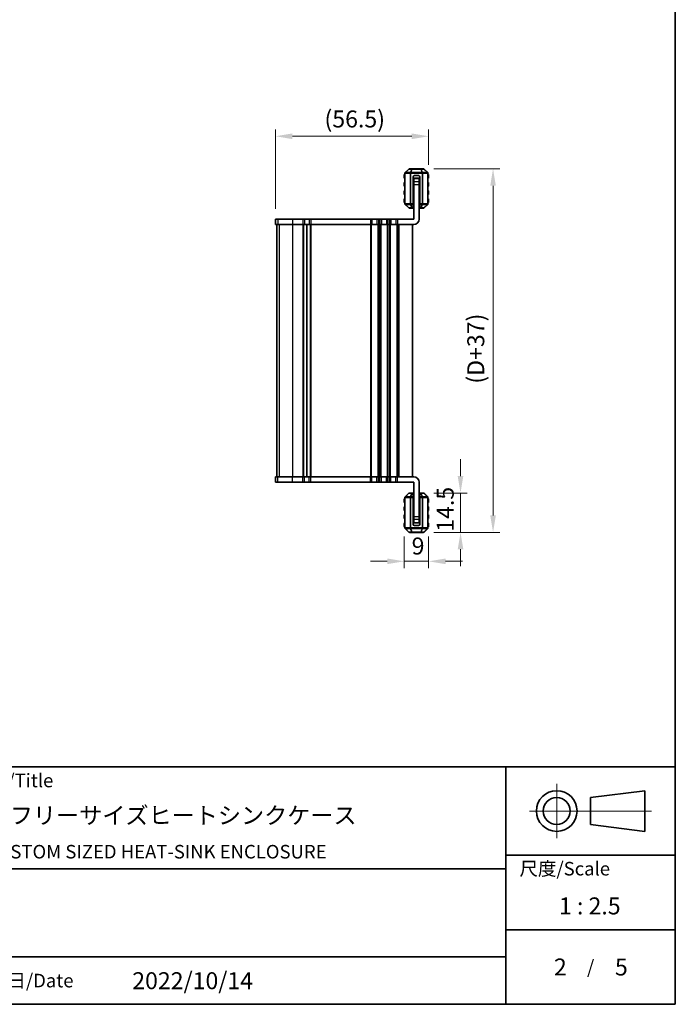
# Model space of a CAD drawing. Units: millimetres. Extents: x 29 to 3979, y 16 to 718.
# Drawn here: x 1557 to 1798, y 16 to 379 of the extents above; entities that cross this region are included whole.
import ezdxf
from ezdxf.enums import TextEntityAlignment as Align

# ---------------------------------------------------------------- set-up
doc = ezdxf.new("R2010")
doc.units = ezdxf.units.MM
doc.header["$LTSCALE"] = 2
doc.layers.get('Defpoints').update_dxf_attribs({"lineweight": 25})
for name, color, linetype, lineweight in [('Border (ISO)', 7, 'Continuous', 35), ('Dimension (ISO)', 7, 'Continuous', 18), ('Dimension (ISO) @ 1', 7, 'Continuous', 18), ('Hatch (ISO)', 1, 'Continuous', 18), ('Title (ISO)', 7, 'Continuous', 35), ('Visible (ISO)', 7, 'Continuous', 35), ('Visible Narrow (ISO)', 7, 'Continuous', 25)]:
    doc.layers.add(name, color=color, linetype=linetype, lineweight=lineweight)
doc.styles.add('Note Text (TK)', font='MS PGothic.ttf')
doc.styles.add('文字スタイル40', font='MS PGothic.ttf')
doc.styles.add('文字スタイル67', font='arial.ttf')
doc.dimstyles.new('Default - Method 1b (TK)', dxfattribs={"dimscale": 2, "dimtxt": 2.5, "dimasz": 2.5, "dimexe": 1, "dimexo": 1.5, "dimgap": 1, "dimtad": 1, "dimtoh": 1, "dimrnd": 1e-08, "dimdsep": 46, "dimtxsty": 'Note Text (TK)', "dimcen": 0.09, "dimdle": 5, "dimclrd": 100, "dimclre": 100, "dimclrt": 7, "dimadec": 1, "dimazin": 1, "dimtfac": 1, "dimtmove": 0, "dimatfit": 3, "dimfxl": 1, "dimtolj": 1, "dimlwd": -1, "dimlwe": -1, "dimarcsym": 0})

# ---------------------------------------------------------------- blocks, each defined once
blk = doc.blocks.new('図面枠 tk図枠')
at = {"layer": 'Border (ISO)'}
for p in [(405.5, 289), (14.5, 8)]:
    blk.add_line(p, (405.5, 8), dxfattribs=at)
blk = doc.blocks.new('表題欄 tk表題欄')
at = {"layer": 'Hatch (ISO)'}
h = blk.add_hatch(color=256, dxfattribs=at)
edge = h.paths.add_edge_path(flags=0)
edge.add_arc((95.58, 236.3), 0.596, 270, 360)
edge.add_line((96.17, 236.3), (96.17, 239.71))
edge.add_arc((95.58, 239.71), 0.596, 0, 90)
edge.add_line((95.58, 240.31), (79.14, 240.31))
edge.add_arc((79.14, 239.71), 0.596, 90, 180)
edge.add_line((78.54, 239.71), (78.54, 236.3))
edge.add_arc((79.14, 236.3), 0.596, 180, 270)
edge.add_line((79.14, 235.7), (95.58, 235.7))
edge = h.paths.add_edge_path()
edge.add_line((77.84, 239.96), (77.84, 236.05))
edge.add_arc((78.54, 236.05), 0.702, 180, 270)
edge.add_line((78.54, 235.35), (96.17, 235.35))
edge.add_arc((96.17, 236.05), 0.702, 270, 360)
edge.add_line((96.87, 236.05), (96.87, 239.96))
edge.add_arc((96.17, 239.96), 0.702, 0, 90)
edge.add_line((96.17, 240.66), (78.54, 240.66))
edge.add_arc((78.54, 239.96), 0.702, 90, 180)
for points in [[(79.07, 239.15), (79.07, 238.66), (79.92, 238.66), (79.92, 236.66), (80.51, 236.66), (80.51, 238.66), (81.36, 238.66), (81.36, 239.15)], [(85.68, 236.66), (84.94, 237.89), (84.42, 237.32), (84.42, 236.66), (83.9, 236.66), (83.9, 239.15), (84.42, 239.15), (84.42, 238.1), (85.39, 239.15), (86.11, 239.15), (85.32, 238.3), (86.3, 236.66)], [(92.09, 239.15), (92.09, 236.66), (92.61, 236.66), (92.61, 237.66), (93.77, 237.66), (93.77, 236.66), (94.29, 236.66), (94.29, 239.15), (93.77, 239.15), (93.77, 238.15), (92.61, 238.15), (92.61, 239.15)], [(94.84, 239.15), (94.84, 236.66), (95.36, 236.66), (95.36, 239.15)]]:
    blk.add_hatch(color=256, dxfattribs=at).paths.add_polyline_path(points)
h = blk.add_hatch(color=256, dxfattribs=at)
h.paths.add_polyline_path([(82.59, 237.71), (81.95, 237.71), (82.27, 238.58)], flags=0)
h.paths.add_polyline_path([(82.78, 237.2), (81.76, 237.2), (81.57, 236.66), (80.95, 236.66), (81.86, 239.15), (82.68, 239.15), (83.59, 236.66), (82.98, 236.66)])
h = blk.add_hatch(color=256, dxfattribs=at)
h.paths.add_polyline_path([(87.53, 237.71), (88.16, 237.71), (87.85, 238.58)], flags=0)
h.paths.add_polyline_path([(87.14, 236.66), (87.34, 237.2), (88.35, 237.2), (88.55, 236.66), (89.17, 236.66), (88.25, 239.15), (87.44, 239.15), (86.52, 236.66)])
h = blk.add_hatch(color=256, dxfattribs=at)
edge = h.paths.add_edge_path()
edge.add_arc((90.52, 237.9), 1.27, 38.5505, 336.582)
edge.add_line((91.69, 237.4), (91.17, 237.62))
edge.add_ellipse((90.52, 237.9), major_axis=(0, -0.8), ratio=0.867347, start_angle=128.5505, end_angle=426.582, ccw=False)
edge.add_line((91.09, 238.36), (91.52, 238.7))
at = {"layer": 'Title (ISO)'}
for p, q in [((74.71, 244.05), (255.71, 244.05)), ((74.71, 209.05), (74.71, 244.05)), ((149.71, 244.05), (149.71, 209.05)), ((230.71, 244.05), (230.71, 209.05)), ((255.71, 244.05), (255.71, 209.05)), ((243.21, 239.55), (251.21, 240.55)), ((243.21, 239.55), (243.21, 235.55)), ((251.21, 234.55), (251.21, 240.55)), ((243.21, 235.55), (251.21, 234.55)), ((230.71, 231.05), (255.71, 231.05)), ((74.71, 229.05), (230.71, 229.05)), ((99.71, 229.05), (99.71, 209.05)), ((124.71, 229.05), (124.71, 209.05)), ((230.71, 220.05), (255.71, 220.05)), ((149.71, 216.05), (230.71, 216.05)), ((255.71, 209.05), (74.71, 209.05))]:
    blk.add_line(p, q, dxfattribs=at)
at = {"layer": 'Title (ISO)', "color": 4, "linetype": 'Continuous', "lineweight": 18}
for p, q in [((238.21, 241.55), (238.21, 233.55)), ((252.21, 237.55), (234.21, 237.55))]:
    blk.add_line(p, q, dxfattribs=at)
at = {"layer": 'Title (ISO)'}
for radius in [3, 2]:
    blk.add_circle((238.21, 237.55), radius, dxfattribs=at)
at = {"layer": 'Title (ISO)', "color": 1, "char_height": 2, "line_spacing_factor": 1.5, "style": 'Note Text (TK)'}
for s, insert, attachment_point in [('\\fＭＳ Ｐゴシック|b0|i0;\\H2.0000;品名/Title', (151.71, 242.05), 4), ('\\fＭＳ Ｐゴシック|b0|i0;\\H2.0000;尺度/Scale', (232.71, 229.05), 4), ('\\fＭＳ Ｐゴシック|b0|i0;\\H2.0000;承認/Approved', (87.21, 227.05), 5), ('\\fＭＳ Ｐゴシック|b0|i0;\\H2.0000;検図/Checked', (112.21, 227.05), 5), ('\\fＭＳ Ｐゴシック|b0|i0;\\H2.0000;製図/Created', (137.21, 227.05), 5), ('\\fＭＳ Ｐゴシック|b0|i0;\\H2.0000;作成日/Date', (151.71, 212.55), 4)]:
    blk.add_mtext(s, dxfattribs=dict(at, insert=insert, attachment_point=attachment_point))
at = {"layer": 'Title (ISO)', "color": 7, "line_spacing_factor": 1.5, "style": 'Note Text (TK)'}
for s, insert, char_height, attachment_point in [('株式会社タカチ電機工業', (99.87, 238.05), 2.5, 4), ('\\fArial|b0|i0;\\H1.4986;TAKACHI ELECTRONICS ENCLOSURE CO., LTD.', (99.87, 232.05), 1.4986, 4), ('\\fＭＳ Ｐゴシック|b0|i0;\\H2.0000;/', (243.21, 214.55), 2, 5)]:
    blk.add_mtext(s, dxfattribs=dict(at, insert=insert, char_height=char_height, attachment_point=attachment_point))
at = {"layer": 'Title (ISO)', "color": 7}
for tag, height, style, p in [('<品名>', 2.5, 'Note Text (TK)', (157.71, 237.05)), ('<Title>', 2, '文字スタイル67', (157.71, 231.55)), ('<型番>', 3, '文字スタイル40', (157.71, 221.55))]:
    blk.add_attdef(tag, text='', height=height, dxfattribs=dict(at, style=style)).set_placement(p, align=Align.MIDDLE_LEFT)
at = {"layer": 'Title (ISO)', "color": 7, "style": 'Note Text (TK)'}
for tag, p in [('<尺度>', (243.21, 223.55)), ('<承認>', (87.21, 217.05)), ('<検図>', (112.21, 217.05)), ('<製図>', (137.21, 217.05)), ('<ページ_No.>', (238.71, 214.55)), ('<総ページ数>', (247.71, 214.55))]:
    blk.add_attdef(tag, text='', height=2.5, dxfattribs=at).set_placement(p, align=Align.MIDDLE_CENTER)
blk.add_attdef('作成日_001', (175.87, 211.28), '', height=2.5, dxfattribs=at)
blk = doc.blocks.new('*D68')
at = {"layer": 'Defpoints', "color": 0}
for p in [(1651.02, 335.95), (1707.52, 321.7), (1651.02, 305.45)]:
    blk.add_point(p, dxfattribs=at)
at = {"layer": 'Dimension (ISO)', "color": 100}
for p, q in [((1651.02, 309.2), (1651.02, 338.45)), ((1707.52, 325.45), (1707.52, 338.45)), ((1701.27, 335.95), (1657.27, 335.95))]:
    blk.add_line(p, q, dxfattribs=at)
for points in [[(1657.27, 336.99), (1657.27, 334.9), (1651.02, 335.95)], [(1701.27, 336.99), (1701.27, 334.9), (1707.52, 335.95)]]:
    blk.add_solid(points, dxfattribs=at)
at = {"layer": 'Dimension (ISO)', "color": 7, "insert": (1669.09, 342.32), "char_height": 6.25, "attachment_point": 4, "style": 'Note Text (TK)'}
blk.add_mtext('\\A1;(56.5)', dxfattribs=at)
blk = doc.blocks.new('*D69')
at = {"layer": 'Defpoints', "color": 0}
for p in [(1705.64, 204.45), (1705.64, 189.95), (1719.27, 189.95)]:
    blk.add_point(p, dxfattribs=at)
at = {"layer": 'Dimension (ISO)', "color": 100}
for p, q in [((1719.27, 210.7), (1719.27, 216.95)), ((1709.39, 204.45), (1721.77, 204.45)), ((1719.27, 204.45), (1719.27, 189.95)), ((1709.39, 189.95), (1721.77, 189.95)), ((1719.27, 183.7), (1719.27, 177.45))]:
    blk.add_line(p, q, dxfattribs=at)
for points in [[(1718.23, 210.7), (1720.31, 210.7), (1719.27, 204.45)], [(1718.23, 183.7), (1720.31, 183.7), (1719.27, 189.95)]]:
    blk.add_solid(points, dxfattribs=at)
at = {"layer": 'Dimension (ISO)', "color": 7, "insert": (1713.64, 190.16), "char_height": 6.25, "attachment_point": 4, "rotation": 90, "style": 'Note Text (TK)'}
blk.add_mtext('\\A1;14.5', dxfattribs=at)
blk = doc.blocks.new('*D70')
at = {"layer": 'Defpoints', "color": 0}
for p in [(1698.52, 192.2), (1707.52, 192.2), (1707.52, 179.28)]:
    blk.add_point(p, dxfattribs=at)
at = {"layer": 'Dimension (ISO)', "color": 100}
for p, q in [((1698.52, 188.45), (1698.52, 176.78)), ((1707.52, 188.45), (1707.52, 176.78)), ((1692.27, 179.28), (1686.02, 179.28)), ((1698.52, 179.28), (1707.52, 179.28)), ((1713.77, 179.28), (1720.02, 179.28))]:
    blk.add_line(p, q, dxfattribs=at)
for points in [[(1692.27, 180.32), (1692.27, 178.24), (1698.52, 179.28)], [(1713.77, 180.32), (1713.77, 178.24), (1707.52, 179.28)]]:
    blk.add_solid(points, dxfattribs=at)
at = {"layer": 'Dimension (ISO)', "color": 7, "insert": (1701.24, 184.91), "char_height": 6.25, "attachment_point": 4, "style": 'Note Text (TK)'}
blk.add_mtext('\\A1;9', dxfattribs=at)
blk = doc.blocks.new('*D71')
at = {"layer": 'Defpoints', "color": 0}
for p in [(1705.64, 323.95), (1731.27, 323.95), (1705.64, 189.95)]:
    blk.add_point(p, dxfattribs=at)
at = {"layer": 'Dimension (ISO)', "color": 100}
for p, q in [((1709.39, 323.95), (1733.77, 323.95)), ((1731.27, 196.2), (1731.27, 317.7)), ((1709.39, 189.95), (1733.77, 189.95))]:
    blk.add_line(p, q, dxfattribs=at)
for points in [[(1730.23, 317.7), (1732.31, 317.7), (1731.27, 323.95)], [(1730.23, 196.2), (1732.31, 196.2), (1731.27, 189.95)]]:
    blk.add_solid(points, dxfattribs=at)
at = {"layer": 'Dimension (ISO)', "color": 7, "insert": (1724.9, 244.75), "char_height": 6.25, "attachment_point": 4, "rotation": 90, "style": 'Note Text (TK)'}
blk.add_mtext('\\A1;(D+37)', dxfattribs=at)

msp = doc.modelspace()

# ---------------------------------------------------------------- linework, layer by layer
at = {"layer": 'Visible (ISO)'}
for p, q in [((1700.1797, 323.8574), (1698.8554, 322.5331)), ((1701.4403, 323.9452), (1700.3918, 323.9452)), ((1704.5947, 323.9452), (1701.4403, 323.9452)), ((1705.6433, 323.9452), (1704.5947, 323.9452)), ((1707.1797, 322.5331), (1705.8554, 323.8574)), ((1698.5175, 321.6952), (1698.5175, 320.6952)), ((1698.7675, 322.321), (1698.7675, 311.0695)), ((1701.7675, 311.0695), (1701.7675, 320.9452)), ((1702.0175, 319.4452), (1701.7675, 319.4452)), ((1702.0175, 320.4453), (1702.0175, 320.434)), ((1702.0175, 320.4453), (1704.0175, 320.4453)), ((1702.0175, 320.434), (1702.0175, 319.1282)), ((1703.7675, 321.4452), (1702.2675, 321.4452)), ((1704.0175, 320.434), (1704.0175, 320.4453)), ((1704.0175, 319.1282), (1704.0175, 320.434)), ((1704.2675, 319.4452), (1704.0175, 319.4452)), ((1704.2675, 311.0695), (1704.2675, 320.9452)), ((1707.2675, 311.0695), (1707.2675, 322.321)), ((1707.5175, 320.6952), (1707.5175, 321.6952)), ((1698.5175, 318.6952), (1698.5175, 317.6952)), ((1702.0175, 318.154), (1702.0175, 319.1282)), ((1702.0175, 305.4452), (1702.0175, 318.154)), ((1704.0175, 319.1282), (1704.0175, 318.154)), ((1704.0175, 305.4452), (1704.0175, 318.154)), ((1707.5175, 317.6952), (1707.5175, 318.6952)), ((1698.5175, 315.6952), (1698.5175, 314.6952)), ((1698.5175, 312.6952), (1698.5175, 311.6952)), ((1707.5175, 314.6952), (1707.5175, 315.6952)), ((1707.5175, 311.6952), (1707.5175, 312.6952)), ((1698.8554, 310.8574), (1700.1797, 309.5331)), ((1700.3918, 309.4452), (1701.4403, 309.4452)), ((1701.4403, 309.4452), (1701.7675, 309.4452)), ((1701.7675, 311.0695), (1701.7675, 310.8574)), ((1701.7675, 309.5331), (1701.7675, 310.8574)), ((1702.0175, 309.6952), (1701.7675, 309.6952)), ((1701.7675, 309.5331), (1701.7675, 309.4452)), ((1704.2675, 309.6952), (1704.0175, 309.6952)), ((1704.2675, 310.8574), (1704.2675, 311.0695)), ((1704.2675, 310.8574), (1704.2675, 309.5331)), ((1704.2675, 309.4452), (1704.2675, 309.5331)), ((1704.2675, 309.4452), (1704.5947, 309.4452)), ((1704.5947, 309.4452), (1705.6433, 309.4452)), ((1705.8554, 309.5331), (1707.1797, 310.8574)), ((1651.0301, 305.4452), (1651.018, 305.4452)), ((1651.018, 305.4452), (1651.018, 303.4452)), ((1651.0301, 305.4452), (1651.9049, 305.4452)), ((1657.3372, 305.4452), (1651.9049, 305.4452)), ((1657.3372, 305.4452), (1661.0675, 305.4452)), ((1661.6675, 305.4452), (1661.0675, 305.4452)), ((1661.6675, 305.4452), (1663.4675, 305.4452)), ((1664.0675, 305.4452), (1663.4675, 305.4452)), ((1664.0675, 305.4452), (1686.0175, 305.4452)), ((1686.6175, 305.4452), (1686.0175, 305.4452)), ((1686.6175, 305.4452), (1688.4175, 305.4452)), ((1689.0175, 305.4452), (1688.4175, 305.4452)), ((1689.0175, 305.4452), (1689.5175, 305.4452)), ((1690.1175, 305.4452), (1689.5175, 305.4452)), ((1690.1175, 305.4452), (1691.9175, 305.4452)), ((1692.5175, 305.4452), (1691.9175, 305.4452)), ((1692.5175, 305.4452), (1693.0175, 305.4452)), ((1693.6175, 305.4452), (1693.0175, 305.4452)), ((1693.6175, 305.4452), (1695.4175, 305.4452)), ((1696.0175, 305.4452), (1695.4175, 305.4452)), ((1696.0175, 305.4452), (1702.0175, 305.4452)), ((1651.018, 303.4452), (1651.0301, 303.4452)), ((1651.9049, 303.4452), (1651.0301, 303.4452)), ((1651.5175, 303.4452), (1651.5175, 210.4452)), ((1651.518, 303.4452), (1651.518, 210.4452)), ((1651.9049, 303.4452), (1657.3372, 303.4452)), ((1661.0675, 303.4452), (1657.3372, 303.4452)), ((1661.0675, 303.4452), (1661.6675, 303.4452)), ((1663.4675, 303.4452), (1661.6675, 303.4452)), ((1662.5675, 303.4452), (1662.5675, 210.4452)), ((1662.5675, 303.4452), (1662.5675, 210.4452)), ((1663.4675, 303.4452), (1664.0675, 303.4452)), ((1686.0175, 303.4452), (1664.0675, 303.4452)), ((1686.0175, 303.4452), (1686.6175, 303.4452)), ((1688.4175, 303.4452), (1686.6175, 303.4452)), ((1688.4175, 303.4452), (1689.0175, 303.4452)), ((1689.5175, 303.4452), (1689.0175, 303.4452)), ((1689.5175, 303.4452), (1690.1175, 303.4452)), ((1691.9175, 303.4452), (1690.1175, 303.4452)), ((1691.9175, 303.4452), (1692.5175, 303.4452)), ((1693.0175, 303.4452), (1692.5175, 303.4452)), ((1693.0175, 303.4452), (1693.6175, 303.4452)), ((1695.4175, 303.4452), (1693.6175, 303.4452)), ((1695.4175, 303.4452), (1696.0175, 303.4452)), ((1702.0175, 303.4452), (1696.0175, 303.4452)), ((1701.5175, 303.4452), (1701.5175, 210.4452)), ((1651.0301, 210.4452), (1651.018, 210.4452)), ((1651.018, 208.4452), (1651.018, 210.4452)), ((1651.018, 208.4452), (1651.0301, 208.4452)), ((1651.0301, 210.4452), (1651.9049, 210.4452)), ((1651.9049, 208.4452), (1651.0301, 208.4452)), ((1657.3372, 210.4452), (1651.9049, 210.4452)), ((1651.9049, 208.4452), (1657.3372, 208.4452)), ((1657.3372, 210.4452), (1661.0675, 210.4452)), ((1661.0675, 208.4452), (1657.3372, 208.4452)), ((1661.6675, 210.4452), (1661.0675, 210.4452)), ((1661.0675, 208.4452), (1661.6675, 208.4452)), ((1661.6675, 210.4452), (1663.4675, 210.4452)), ((1663.4675, 208.4452), (1661.6675, 208.4452)), ((1664.0675, 210.4452), (1663.4675, 210.4452)), ((1663.4675, 208.4452), (1664.0675, 208.4452)), ((1664.0675, 210.4452), (1686.0175, 210.4452)), ((1686.0175, 208.4452), (1664.0675, 208.4452)), ((1686.6175, 210.4452), (1686.0175, 210.4452)), ((1686.0175, 208.4452), (1686.6175, 208.4452)), ((1686.6175, 210.4452), (1688.4175, 210.4452)), ((1688.4175, 208.4452), (1686.6175, 208.4452)), ((1689.0175, 210.4452), (1688.4175, 210.4452)), ((1688.4175, 208.4452), (1689.0175, 208.4452)), ((1689.0175, 210.4452), (1689.5175, 210.4452)), ((1689.5175, 208.4452), (1689.0175, 208.4452)), ((1690.1175, 210.4452), (1689.5175, 210.4452)), ((1689.5175, 208.4452), (1690.1175, 208.4452)), ((1690.1175, 210.4452), (1691.9175, 210.4452)), ((1691.9175, 208.4452), (1690.1175, 208.4452)), ((1692.5175, 210.4452), (1691.9175, 210.4452)), ((1691.9175, 208.4452), (1692.5175, 208.4452)), ((1692.5175, 210.4452), (1693.0175, 210.4452)), ((1693.0175, 208.4452), (1692.5175, 208.4452)), ((1693.6175, 210.4452), (1693.0175, 210.4452)), ((1693.0175, 208.4452), (1693.6175, 208.4452)), ((1693.6175, 210.4452), (1695.4175, 210.4452)), ((1695.4175, 208.4452), (1693.6175, 208.4452)), ((1696.0175, 210.4452), (1695.4175, 210.4452)), ((1695.4175, 208.4452), (1696.0175, 208.4452)), ((1696.0175, 210.4452), (1702.0175, 210.4452)), ((1702.0175, 208.4452), (1696.0175, 208.4452)), ((1702.0175, 208.4452), (1702.0175, 195.7365)), ((1704.0175, 208.4452), (1704.0175, 195.7365)), ((1700.1797, 204.3574), (1698.8554, 203.0331)), ((1701.4403, 204.4452), (1700.3918, 204.4452)), ((1701.7675, 204.4452), (1701.4403, 204.4452)), ((1701.7675, 204.4452), (1701.7675, 204.3574)), ((1701.7675, 203.0331), (1701.7675, 204.3574)), ((1701.7675, 204.1952), (1702.0175, 204.1952)), ((1704.0175, 204.1952), (1704.2675, 204.1952)), ((1704.2675, 204.3574), (1704.2675, 204.4452)), ((1704.5947, 204.4452), (1704.2675, 204.4452)), ((1704.2675, 204.3574), (1704.2675, 203.0331)), ((1705.6433, 204.4452), (1704.5947, 204.4452)), ((1707.1797, 203.0331), (1705.8554, 204.3574)), ((1698.5175, 202.1952), (1698.5175, 201.1952)), ((1698.7675, 202.821), (1698.7675, 191.5695)), ((1701.7675, 203.0331), (1701.7675, 202.821)), ((1701.7675, 202.821), (1701.7675, 192.9452)), ((1704.2675, 202.821), (1704.2675, 203.0331)), ((1704.2675, 202.821), (1704.2675, 192.9452)), ((1707.2675, 191.5695), (1707.2675, 202.821)), ((1707.5175, 201.1952), (1707.5175, 202.1952)), ((1698.5175, 199.1952), (1698.5175, 198.1952)), ((1698.5175, 196.1952), (1698.5175, 195.1952)), ((1707.5175, 198.1952), (1707.5175, 199.1952)), ((1707.5175, 195.1952), (1707.5175, 196.1952)), ((1698.5175, 193.1952), (1698.5175, 192.1952)), ((1701.7675, 194.4452), (1702.0175, 194.4452)), ((1702.0175, 194.7623), (1702.0175, 195.7365)), ((1702.0175, 194.7623), (1702.0175, 193.4565)), ((1702.0175, 193.4565), (1702.0175, 193.4452)), ((1702.0175, 193.4452), (1704.0175, 193.4452)), ((1702.2675, 192.4452), (1703.7675, 192.4452)), ((1704.0175, 195.7365), (1704.0175, 194.7623)), ((1704.0175, 193.4565), (1704.0175, 194.7623)), ((1704.0175, 194.4452), (1704.2675, 194.4452)), ((1704.0175, 193.4452), (1704.0175, 193.4565)), ((1707.5175, 192.1952), (1707.5175, 193.1952)), ((1698.8554, 191.3574), (1700.1797, 190.0331)), ((1700.3918, 189.9452), (1701.4403, 189.9452)), ((1701.4403, 189.9452), (1704.5947, 189.9452)), ((1704.5947, 189.9452), (1705.6433, 189.9452)), ((1705.8554, 190.0331), (1707.1797, 191.3574))]:
    msp.add_line(p, q, dxfattribs=at)
for centre, radius, start, end in [((1700.3918, 323.6452), 0.3, 90, 135), ((1705.6433, 323.6452), 0.3, 45, 90), ((1698.7675, 321.6952), 0.25, 90, 180), ((1698.7675, 320.6952), 0.25, 180, 270), ((1699.0675, 322.321), 0.3, 135, 180), ((1702.2675, 320.9452), 0.5, 90, 180), ((1703.7675, 320.9452), 0.5, 0, 90), ((1706.9675, 322.321), 0.3, 0, 45), ((1707.2675, 321.6952), 0.25, 0, 90), ((1707.2675, 320.6952), 0.25, 270, 0), ((1698.7675, 318.6952), 0.25, 90, 180), ((1698.7675, 317.6952), 0.25, 180, 270), ((1698.7675, 315.6952), 0.25, 90, 180), ((1707.2675, 318.6952), 0.25, 0, 90), ((1707.2675, 317.6952), 0.25, 270, 0), ((1707.2675, 315.6952), 0.25, 0, 90), ((1698.7675, 314.6952), 0.25, 180, 270), ((1698.7675, 312.6952), 0.25, 90, 180), ((1707.2675, 314.6952), 0.25, 270, 0), ((1707.2675, 312.6952), 0.25, 0, 90), ((1698.7675, 311.6952), 0.25, 180, 270), ((1699.0675, 311.0695), 0.3, 180, 225), ((1700.3918, 309.7452), 0.3, 225, 270), ((1705.6433, 309.7452), 0.3, 270, 315), ((1706.9675, 311.0695), 0.3, 315, 0), ((1707.2675, 311.6952), 0.25, 270, 0), ((1702.0175, 305.4452), 2, 270, 0), ((1702.0175, 208.4452), 2, 0, 90), ((1700.3918, 204.1452), 0.3, 90, 135), ((1705.6433, 204.1452), 0.3, 45, 90), ((1698.7675, 202.1952), 0.25, 90, 180), ((1698.7675, 201.1952), 0.25, 180, 270), ((1699.0675, 202.821), 0.3, 135, 180), ((1706.9675, 202.821), 0.3, 0, 45), ((1707.2675, 202.1952), 0.25, 0, 90), ((1707.2675, 201.1952), 0.25, 270, 0), ((1698.7675, 199.1952), 0.25, 90, 180), ((1698.7675, 198.1952), 0.25, 180, 270), ((1698.7675, 196.1952), 0.25, 90, 180), ((1707.2675, 199.1952), 0.25, 0, 90), ((1707.2675, 198.1952), 0.25, 270, 0), ((1707.2675, 196.1952), 0.25, 0, 90), ((1698.7675, 195.1952), 0.25, 180, 270), ((1698.7675, 193.1952), 0.25, 90, 180), ((1702.2675, 192.9452), 0.5, 180, 270), ((1703.7675, 192.9452), 0.5, 270, 0), ((1707.2675, 195.1952), 0.25, 270, 0), ((1707.2675, 193.1952), 0.25, 0, 90), ((1698.7675, 192.1952), 0.25, 180, 270), ((1699.0675, 191.5695), 0.3, 180, 225), ((1700.3918, 190.2452), 0.3, 225, 270), ((1705.6433, 190.2452), 0.3, 270, 315), ((1706.9675, 191.5695), 0.3, 315, 0), ((1707.2675, 192.1952), 0.25, 270, 0)]:
    msp.add_arc(centre, radius, start, end, dxfattribs=at)
at = {"layer": 'Visible Narrow (ISO)'}
for p, q in [((1698.9175, 322.5331), (1700.2418, 323.8574)), ((1700.2418, 323.8574), (1701.2903, 323.8574)), ((1701.2903, 323.8574), (1700.7418, 322.5331)), ((1700.8918, 322.5331), (1701.4403, 323.8574)), ((1701.4403, 323.9452), (1701.4403, 323.8574)), ((1701.4403, 323.8574), (1704.5947, 323.8574)), ((1704.5947, 323.8574), (1704.5947, 323.9452)), ((1704.5947, 323.8574), (1705.1433, 322.5331)), ((1704.7447, 323.8574), (1705.7933, 323.8574)), ((1705.2933, 322.5331), (1704.7447, 323.8574)), ((1705.7933, 323.8574), (1707.1175, 322.5331)), ((1698.7675, 321.6952), (1698.5175, 321.6952)), ((1698.5175, 320.6952), (1698.7675, 320.6952)), ((1698.8554, 322.321), (1698.7675, 322.321)), ((1698.8554, 322.321), (1700.6797, 322.321)), ((1698.8554, 311.0695), (1698.8554, 322.321)), ((1700.7418, 322.5331), (1698.9175, 322.5331)), ((1700.6797, 322.321), (1700.8918, 322.321)), ((1700.6797, 322.321), (1700.6797, 311.0695)), ((1700.8918, 322.5331), (1700.8918, 322.321)), ((1705.1433, 322.5331), (1700.8918, 322.5331)), ((1700.8918, 311.0695), (1700.8918, 322.321)), ((1700.8918, 322.321), (1705.1433, 322.321)), ((1702.0175, 320.434), (1704.0175, 320.434)), ((1705.1433, 322.5331), (1705.1433, 322.321)), ((1705.3554, 322.321), (1705.1433, 322.321)), ((1705.1433, 322.321), (1705.1433, 311.0695)), ((1707.1175, 322.5331), (1705.2933, 322.5331)), ((1705.3554, 311.0695), (1705.3554, 322.321)), ((1705.3554, 322.321), (1707.1797, 322.321)), ((1707.1797, 322.321), (1707.2675, 322.321)), ((1707.1797, 322.321), (1707.1797, 311.0695)), ((1707.5175, 321.6952), (1707.2675, 321.6952)), ((1707.2675, 320.6952), (1707.5175, 320.6952)), ((1698.7675, 318.6952), (1698.5175, 318.6952)), ((1698.5175, 317.6952), (1698.7675, 317.6952)), ((1704.0175, 319.1282), (1702.0175, 319.1282)), ((1702.0175, 318.154), (1704.0175, 318.154)), ((1707.5175, 318.6952), (1707.2675, 318.6952)), ((1707.2675, 317.6952), (1707.5175, 317.6952)), ((1698.7675, 315.6952), (1698.5175, 315.6952)), ((1698.5175, 314.6952), (1698.7675, 314.6952)), ((1698.7675, 312.6952), (1698.5175, 312.6952)), ((1702.0175, 315.6906), (1701.7675, 315.6906)), ((1702.0175, 315.2544), (1701.7675, 315.2544)), ((1702.0175, 314.9805), (1701.7675, 314.9805)), ((1702.0175, 314.5443), (1701.7675, 314.5443)), ((1702.0175, 313.3462), (1701.7675, 313.3462)), ((1702.0175, 312.91), (1701.7675, 312.91)), ((1702.0175, 312.6361), (1701.7675, 312.6361)), ((1702.0175, 312.1999), (1701.7675, 312.1999)), ((1704.2675, 315.6906), (1704.0175, 315.6906)), ((1704.2675, 315.2544), (1704.0175, 315.2544)), ((1704.2675, 314.9805), (1704.0175, 314.9805)), ((1704.2675, 314.5443), (1704.0175, 314.5443)), ((1704.2675, 313.3462), (1704.0175, 313.3462)), ((1704.2675, 312.91), (1704.0175, 312.91)), ((1704.2675, 312.6361), (1704.0175, 312.6361)), ((1704.2675, 312.1999), (1704.0175, 312.1999)), ((1707.5175, 315.6952), (1707.2675, 315.6952)), ((1707.2675, 314.6952), (1707.5175, 314.6952)), ((1707.5175, 312.6952), (1707.2675, 312.6952)), ((1698.5175, 311.6952), (1698.7675, 311.6952)), ((1698.8554, 311.0695), (1698.7675, 311.0695)), ((1700.6797, 311.0695), (1698.8554, 311.0695)), ((1700.2418, 309.5331), (1698.9175, 310.8574)), ((1698.9175, 310.8574), (1700.7418, 310.8574)), ((1701.2903, 309.5331), (1700.2418, 309.5331)), ((1700.6797, 311.0695), (1700.8918, 311.0695)), ((1700.7418, 310.8574), (1701.2903, 309.5331)), ((1700.8918, 310.8574), (1700.8918, 311.0695)), ((1701.7675, 311.0695), (1700.8918, 311.0695)), ((1700.8918, 310.8574), (1701.7675, 310.8574)), ((1701.4403, 309.5331), (1700.8918, 310.8574)), ((1701.4403, 309.5331), (1701.4403, 309.4452)), ((1701.7675, 309.5331), (1701.4403, 309.5331)), ((1702.0175, 310.6952), (1701.7675, 310.6952)), ((1704.2675, 310.6952), (1704.0175, 310.6952)), ((1705.1433, 311.0695), (1704.2675, 311.0695)), ((1704.2675, 310.8574), (1705.1433, 310.8574)), ((1704.5947, 309.5331), (1704.2675, 309.5331)), ((1705.1433, 310.8574), (1704.5947, 309.5331)), ((1704.5947, 309.4452), (1704.5947, 309.5331)), ((1704.7447, 309.5331), (1705.2933, 310.8574)), ((1705.7933, 309.5331), (1704.7447, 309.5331)), ((1705.3554, 311.0695), (1705.1433, 311.0695)), ((1705.1433, 310.8574), (1705.1433, 311.0695)), ((1705.2933, 310.8574), (1707.1175, 310.8574)), ((1707.1797, 311.0695), (1705.3554, 311.0695)), ((1707.1175, 310.8574), (1705.7933, 309.5331)), ((1707.1797, 311.0695), (1707.2675, 311.0695)), ((1707.2675, 311.6952), (1707.5175, 311.6952)), ((1651.0301, 305.4452), (1651.0301, 303.4452)), ((1651.9049, 305.4452), (1651.9049, 303.4452)), ((1657.3372, 305.4452), (1657.3372, 303.4452)), ((1661.0675, 305.4452), (1661.0675, 303.4452)), ((1661.6675, 305.4452), (1661.6675, 303.4452)), ((1663.4675, 305.4452), (1663.4675, 303.4452)), ((1664.0675, 305.4452), (1664.0675, 303.4452)), ((1686.0175, 305.4452), (1686.0175, 303.4452)), ((1686.6175, 305.4452), (1686.6175, 303.4452)), ((1688.4175, 305.4452), (1688.4175, 303.4452)), ((1689.0175, 305.4452), (1689.0175, 303.4452)), ((1689.5175, 305.4452), (1689.5175, 303.4452)), ((1690.1175, 305.4452), (1690.1175, 303.4452)), ((1691.9175, 305.4452), (1691.9175, 303.4452)), ((1692.5175, 305.4452), (1692.5175, 303.4452)), ((1693.0175, 305.4452), (1693.0175, 303.4452)), ((1693.6175, 305.4452), (1693.6175, 303.4452)), ((1695.4175, 305.4452), (1695.4175, 303.4452)), ((1696.0175, 305.4452), (1696.0175, 303.4452)), ((1651.5239, 303.4452), (1651.5239, 210.4452)), ((1652.3988, 303.4452), (1652.3988, 210.4452)), ((1657.3372, 303.4452), (1657.3372, 210.4452)), ((1661.0675, 303.4452), (1661.0675, 210.4452)), ((1661.3675, 303.4452), (1661.3675, 210.4452)), ((1663.7675, 303.4452), (1663.7675, 210.4452)), ((1664.0675, 303.4452), (1664.0675, 210.4452)), ((1686.0175, 303.4452), (1686.0175, 210.4452)), ((1686.3175, 303.4452), (1686.3175, 210.4452)), ((1688.7175, 303.4452), (1688.7175, 210.4452)), ((1689.0175, 303.4452), (1689.0175, 210.4452)), ((1689.5175, 303.4452), (1689.5175, 210.4452)), ((1689.8175, 303.4452), (1689.8175, 210.4452)), ((1692.2175, 303.4452), (1692.2175, 210.4452)), ((1692.5175, 303.4452), (1692.5175, 210.4452)), ((1693.0175, 303.4452), (1693.0175, 210.4452)), ((1693.3175, 303.4452), (1693.3175, 210.4452)), ((1695.7175, 303.4452), (1695.7175, 210.4452)), ((1696.0175, 303.4452), (1696.0175, 210.4452)), ((1696.5175, 303.4452), (1696.5175, 210.4452)), ((1651.0301, 208.4452), (1651.0301, 210.4452)), ((1651.9049, 208.4452), (1651.9049, 210.4452)), ((1657.3372, 208.4452), (1657.3372, 210.4452)), ((1661.0675, 208.4452), (1661.0675, 210.4452)), ((1661.6675, 208.4452), (1661.6675, 210.4452)), ((1663.4675, 208.4452), (1663.4675, 210.4452)), ((1664.0675, 208.4452), (1664.0675, 210.4452)), ((1686.0175, 208.4452), (1686.0175, 210.4452)), ((1686.6175, 208.4452), (1686.6175, 210.4452)), ((1688.4175, 208.4452), (1688.4175, 210.4452)), ((1689.0175, 208.4452), (1689.0175, 210.4452)), ((1689.5175, 208.4452), (1689.5175, 210.4452)), ((1690.1175, 208.4452), (1690.1175, 210.4452)), ((1691.9175, 208.4452), (1691.9175, 210.4452)), ((1692.5175, 208.4452), (1692.5175, 210.4452)), ((1693.0175, 208.4452), (1693.0175, 210.4452)), ((1693.6175, 208.4452), (1693.6175, 210.4452)), ((1695.4175, 208.4452), (1695.4175, 210.4452)), ((1696.0175, 208.4452), (1696.0175, 210.4452)), ((1698.9175, 203.0331), (1700.2418, 204.3574)), ((1700.2418, 204.3574), (1701.2903, 204.3574)), ((1701.2903, 204.3574), (1700.7418, 203.0331)), ((1700.8918, 203.0331), (1701.4403, 204.3574)), ((1701.4403, 204.4452), (1701.4403, 204.3574)), ((1701.4403, 204.3574), (1701.7675, 204.3574)), ((1704.2675, 204.3574), (1704.5947, 204.3574)), ((1704.5947, 204.3574), (1704.5947, 204.4452)), ((1704.5947, 204.3574), (1705.1433, 203.0331)), ((1704.7447, 204.3574), (1705.7933, 204.3574)), ((1705.2933, 203.0331), (1704.7447, 204.3574)), ((1705.7933, 204.3574), (1707.1175, 203.0331)), ((1698.7675, 202.1952), (1698.5175, 202.1952)), ((1698.5175, 201.1952), (1698.7675, 201.1952)), ((1698.8554, 202.821), (1698.7675, 202.821)), ((1698.8554, 202.821), (1700.6797, 202.821)), ((1698.8554, 191.5695), (1698.8554, 202.821)), ((1700.7418, 203.0331), (1698.9175, 203.0331)), ((1700.6797, 202.821), (1700.8918, 202.821)), ((1700.6797, 202.821), (1700.6797, 191.5695)), ((1700.8918, 203.0331), (1700.8918, 202.821)), ((1701.7675, 203.0331), (1700.8918, 203.0331)), ((1700.8918, 191.5695), (1700.8918, 202.821)), ((1700.8918, 202.821), (1701.7675, 202.821)), ((1701.7675, 203.1952), (1702.0175, 203.1952)), ((1701.7675, 201.6906), (1702.0175, 201.6906)), ((1701.7675, 201.2544), (1702.0175, 201.2544)), ((1701.7675, 200.9805), (1702.0175, 200.9805)), ((1701.7675, 200.5443), (1702.0175, 200.5443)), ((1704.0175, 203.1952), (1704.2675, 203.1952)), ((1704.0175, 201.6906), (1704.2675, 201.6906)), ((1704.0175, 201.2544), (1704.2675, 201.2544)), ((1704.0175, 200.9805), (1704.2675, 200.9805)), ((1704.0175, 200.5443), (1704.2675, 200.5443)), ((1705.1433, 203.0331), (1704.2675, 203.0331)), ((1704.2675, 202.821), (1705.1433, 202.821)), ((1705.1433, 203.0331), (1705.1433, 202.821)), ((1705.3554, 202.821), (1705.1433, 202.821)), ((1705.1433, 202.821), (1705.1433, 191.5695)), ((1707.1175, 203.0331), (1705.2933, 203.0331)), ((1705.3554, 191.5695), (1705.3554, 202.821)), ((1705.3554, 202.821), (1707.1797, 202.821)), ((1707.1797, 202.821), (1707.2675, 202.821)), ((1707.1797, 202.821), (1707.1797, 191.5695)), ((1707.5175, 202.1952), (1707.2675, 202.1952)), ((1707.2675, 201.1952), (1707.5175, 201.1952)), ((1698.7675, 199.1952), (1698.5175, 199.1952)), ((1698.5175, 198.1952), (1698.7675, 198.1952)), ((1698.7675, 196.1952), (1698.5175, 196.1952)), ((1701.7675, 199.3462), (1702.0175, 199.3462)), ((1701.7675, 198.91), (1702.0175, 198.91)), ((1701.7675, 198.6361), (1702.0175, 198.6361)), ((1701.7675, 198.1999), (1702.0175, 198.1999)), ((1704.0175, 199.3462), (1704.2675, 199.3462)), ((1704.0175, 198.91), (1704.2675, 198.91)), ((1704.0175, 198.6361), (1704.2675, 198.6361)), ((1704.0175, 198.1999), (1704.2675, 198.1999)), ((1707.5175, 199.1952), (1707.2675, 199.1952)), ((1707.2675, 198.1952), (1707.5175, 198.1952)), ((1707.5175, 196.1952), (1707.2675, 196.1952)), ((1698.5175, 195.1952), (1698.7675, 195.1952)), ((1698.7675, 193.1952), (1698.5175, 193.1952)), ((1704.0175, 195.7365), (1702.0175, 195.7365)), ((1702.0175, 194.7623), (1704.0175, 194.7623)), ((1702.0175, 193.4565), (1704.0175, 193.4565)), ((1707.2675, 195.1952), (1707.5175, 195.1952)), ((1707.5175, 193.1952), (1707.2675, 193.1952)), ((1698.5175, 192.1952), (1698.7675, 192.1952)), ((1698.8554, 191.5695), (1698.7675, 191.5695)), ((1700.6797, 191.5695), (1698.8554, 191.5695)), ((1700.2418, 190.0331), (1698.9175, 191.3574)), ((1698.9175, 191.3574), (1700.7418, 191.3574)), ((1701.2903, 190.0331), (1700.2418, 190.0331)), ((1700.6797, 191.5695), (1700.8918, 191.5695)), ((1700.7418, 191.3574), (1701.2903, 190.0331)), ((1700.8918, 191.3574), (1700.8918, 191.5695)), ((1705.1433, 191.5695), (1700.8918, 191.5695)), ((1700.8918, 191.3574), (1705.1433, 191.3574)), ((1701.4403, 190.0331), (1700.8918, 191.3574)), ((1701.4403, 190.0331), (1701.4403, 189.9452)), ((1704.5947, 190.0331), (1701.4403, 190.0331)), ((1705.1433, 191.3574), (1704.5947, 190.0331)), ((1704.5947, 189.9452), (1704.5947, 190.0331)), ((1704.7447, 190.0331), (1705.2933, 191.3574)), ((1705.7933, 190.0331), (1704.7447, 190.0331)), ((1705.3554, 191.5695), (1705.1433, 191.5695)), ((1705.1433, 191.3574), (1705.1433, 191.5695)), ((1705.2933, 191.3574), (1707.1175, 191.3574)), ((1707.1797, 191.5695), (1705.3554, 191.5695)), ((1707.1175, 191.3574), (1705.7933, 190.0331)), ((1707.1797, 191.5695), (1707.2675, 191.5695)), ((1707.2675, 192.1952), (1707.5175, 192.1952))]:
    msp.add_line(p, q, dxfattribs=at)
for centre, major_axis, ratio, start_param, end_param in [((1700.3918, 323.6452), (-0.2121, 0.2121), 0.28108464, 5.7351569, 6.28318531), ((1700.3918, 323.6452), (0, 0.3), 0.70710678, 0, 0.78539816), ((1701.4403, 323.6452), (0, 0.3), 0.70710678, 0, 0.78539816), ((1701.4403, 323.6452), (0.2772, -0.1148), 0.67859834, 1.84481053, 2.39283894), ((1704.5947, 323.6452), (0, 0.3), 0.70710678, 5.49778714, 6.28318531), ((1704.5947, 323.6452), (0.2772, 0.1148), 0.67859834, 0.74875372, 1.29678212), ((1705.6433, 323.6452), (0, 0.3), 0.70710678, 5.49778714, 6.28318531), ((1705.6433, 323.6452), (0.2121, 0.2121), 0.28108464, 0, 0.54802841), ((1699.0675, 322.321), (-0.2121, 0.2121), 0.28108464, 5.7351569, 6.28318531), ((1699.0675, 322.321), (0, -0.3), 0.70710678, 3.92699082, 4.71238898), ((1700.8918, 322.321), (0, -0.3), 0.70710678, 3.92699082, 4.71238898), ((1700.8918, 322.321), (0.2772, -0.1148), 0.67859834, 1.84481053, 2.39283894), ((1705.1433, 322.321), (-0.2772, -0.1148), 0.67859834, 3.89034637, 4.43837478), ((1705.1433, 322.321), (0, -0.3), 0.70710678, 1.57079633, 2.35619449), ((1706.9675, 322.321), (0.2121, 0.2121), 0.28108464, 0, 0.54802841), ((1706.9675, 322.321), (0, -0.3), 0.70710678, 1.57079633, 2.35619449), ((1699.0675, 311.0695), (0, 0.3), 0.70710678, 1.57079633, 2.35619449), ((1699.0675, 311.0695), (-0.2121, -0.2121), 0.28108464, 0, 0.54802841), ((1700.3918, 309.7452), (-0.2121, -0.2121), 0.28108464, 0, 0.54802841), ((1700.3918, 309.7452), (0, -0.3), 0.70710678, 5.49778714, 6.28318531), ((1700.8918, 311.0695), (0, 0.3), 0.70710678, 1.57079633, 2.35619449), ((1700.8918, 311.0695), (0.2772, 0.1148), 0.67859834, 3.89034637, 4.43837478), ((1701.4403, 309.7452), (-0.2772, -0.1148), 0.67859834, 0.74875372, 1.29678212), ((1701.4403, 309.7452), (0, -0.3), 0.70710678, 5.49778714, 6.28318531), ((1704.5947, 309.7452), (-0.2772, 0.1148), 0.67859834, 1.84481053, 2.39283894), ((1704.5947, 309.7452), (0, -0.3), 0.70710678, 0, 0.78539816), ((1705.1433, 311.0695), (-0.2772, 0.1148), 0.67859834, 1.84481053, 2.39283894), ((1705.1433, 311.0695), (0, 0.3), 0.70710678, 3.92699082, 4.71238898), ((1705.6433, 309.7452), (0, -0.3), 0.70710678, 0, 0.78539816), ((1705.6433, 309.7452), (0.2121, -0.2121), 0.28108464, 5.7351569, 6.28318531), ((1706.9675, 311.0695), (0, 0.3), 0.70710678, 3.92699082, 4.71238898), ((1706.9675, 311.0695), (0.2121, -0.2121), 0.28108464, 5.7351569, 6.28318531), ((1700.3918, 204.1452), (-0.2121, 0.2121), 0.28108464, 5.7351569, 6.28318531), ((1700.3918, 204.1452), (0, 0.3), 0.70710678, 0, 0.78539816), ((1701.4403, 204.1452), (0, 0.3), 0.70710678, 0, 0.78539816), ((1701.4403, 204.1452), (0.2772, -0.1148), 0.67859834, 1.84481053, 2.39283894), ((1704.5947, 204.1452), (0, 0.3), 0.70710678, 5.49778714, 6.28318531), ((1704.5947, 204.1452), (0.2772, 0.1148), 0.67859834, 0.74875372, 1.29678212), ((1705.6433, 204.1452), (0, 0.3), 0.70710678, 5.49778714, 6.28318531), ((1705.6433, 204.1452), (0.2121, 0.2121), 0.28108464, 0, 0.54802841), ((1699.0675, 202.821), (-0.2121, 0.2121), 0.28108464, 5.7351569, 6.28318531), ((1699.0675, 202.821), (0, -0.3), 0.70710678, 3.92699082, 4.71238898), ((1700.8918, 202.821), (0, -0.3), 0.70710678, 3.92699082, 4.71238898), ((1700.8918, 202.821), (0.2772, -0.1148), 0.67859834, 1.84481053, 2.39283894), ((1705.1433, 202.821), (-0.2772, -0.1148), 0.67859834, 3.89034637, 4.43837478), ((1705.1433, 202.821), (0, -0.3), 0.70710678, 1.57079633, 2.35619449), ((1706.9675, 202.821), (0.2121, 0.2121), 0.28108464, 0, 0.54802841), ((1706.9675, 202.821), (0, -0.3), 0.70710678, 1.57079633, 2.35619449), ((1699.0675, 191.5695), (0, 0.3), 0.70710678, 1.57079633, 2.35619449), ((1699.0675, 191.5695), (-0.2121, -0.2121), 0.28108464, 0, 0.54802841), ((1700.3918, 190.2452), (-0.2121, -0.2121), 0.28108464, 0, 0.54802841), ((1700.3918, 190.2452), (0, -0.3), 0.70710678, 5.49778714, 6.28318531), ((1700.8918, 191.5695), (0, 0.3), 0.70710678, 1.57079633, 2.35619449), ((1700.8918, 191.5695), (0.2772, 0.1148), 0.67859834, 3.89034637, 4.43837478), ((1701.4403, 190.2452), (0, -0.3), 0.70710678, 5.49778714, 6.28318531), ((1701.4403, 190.2452), (-0.2772, -0.1148), 0.67859834, 0.74875372, 1.29678212), ((1704.5947, 190.2452), (-0.2772, 0.1148), 0.67859834, 1.84481053, 2.39283894), ((1704.5947, 190.2452), (0, -0.3), 0.70710678, 0, 0.78539816), ((1705.1433, 191.5695), (-0.2772, 0.1148), 0.67859834, 1.84481053, 2.39283894), ((1705.1433, 191.5695), (0, 0.3), 0.70710678, 3.92699082, 4.71238898), ((1705.6433, 190.2452), (0, -0.3), 0.70710678, 0, 0.78539816), ((1705.6433, 190.2452), (0.2121, -0.2121), 0.28108464, 5.7351569, 6.28318531), ((1706.9675, 191.5695), (0, 0.3), 0.70710678, 3.92699082, 4.71238898), ((1706.9675, 191.5695), (0.2121, -0.2121), 0.28108464, 5.7351569, 6.28318531)]:
    msp.add_ellipse(centre, major_axis=major_axis, ratio=ratio, start_param=start_param, end_param=end_param, dxfattribs=at)

# ---------------------------------------------------------------- block references
at = {"xscale": 2.5, "yscale": 2.5, "zscale": 2.5}
msp.add_blockref('図面枠 tk図枠', (784.75, -4), dxfattribs=at)
ref = msp.add_blockref('表題欄 tk表題欄', (1159.2279, -506.6318), dxfattribs=dict(xscale=2.5, yscale=2.5, zscale=2.5))
ref.add_attrib('<品名>_001', 'フリーサイズヒートシンクケース', (1553.0384, 82.5021), dxfattribs={"layer": 'Title (ISO)', "color": 7, "height": 6.25, "style": 'Note Text (TK)'})
ref.add_attrib('<尺度>_001', '1 : 2.5', (1755.5668, 49.1428), dxfattribs={"layer": 'Title (ISO)', "color": 7, "height": 6.25, "style": 'Note Text (TK)'})
ref.add_attrib('作成日_001', '2022/10/14', (1598.1839, 21.5717), dxfattribs={"layer": 'Title (ISO)', "color": 7, "height": 6.25, "style": 'Note Text (TK)'})
ref.add_attrib('<Title>_001', 'CUSTOM SIZED HEAT-SINK ENCLOSURE', (1543.9702, 69.7483), dxfattribs={"layer": 'Title (ISO)', "color": 7, "height": 5, "style": '文字スタイル67'})
ref.add_attrib('<ページ_No.>_001', '2', (1753.7273, 26.625), dxfattribs={"layer": 'Title (ISO)', "color": 7, "height": 6.25, "style": 'Note Text (TK)'})
ref.add_attrib('<総ページ数>_001', '5', (1776.2273, 26.625), dxfattribs={"layer": 'Title (ISO)', "color": 7, "height": 6.25, "style": 'Note Text (TK)'})

# ---------------------------------------------------------------- dimensions: what is measured, and where the dimension line sits
at = {"layer": 'Dimension (ISO) @ 1', "color": 100}
dim = msp.add_linear_dim(base=(1651.018, 335.9452), p1=(1707.5175, 321.6952), p2=(1651.018, 305.4452), text='(<>)', dimstyle='Default - Method 1b (TK)', override={"dimscale": 1, "dimtxt": 6.25, "dimasz": 6.25, "dimexe": 2.5, "dimexo": 3.75, "dimgap": 2.5, "dimtoh": 0, "dimpost": '', "dimcen": 0.225, "dimtix": 0, "dimtofl": 0, "dimtmove": 0, "dimatfit": 1}, dxfattribs=at)
dim.commit()
dim.dimension.update_dxf_attribs({"geometry": '*D68', "text_midpoint": (1679.2678, 335.9452), "dimtype": 128})
dim = msp.add_linear_dim(base=(1731.2675, 323.9452), p1=(1705.6433, 189.9452), p2=(1705.6433, 323.9452), angle=270, text='(D+37)', dimstyle='Default - Method 1b (TK)', override={"dimscale": 1, "dimtxt": 6.25, "dimasz": 6.25, "dimexe": 2.5, "dimexo": 3.75, "dimgap": 2.5, "dimtoh": 0, "dimpost": '', "dimcen": 0.225, "dimtix": 0, "dimtofl": 0, "dimtmove": 0, "dimatfit": 1}, dxfattribs=at)
dim.commit()
dim.dimension.update_dxf_attribs({"geometry": '*D71', "text_midpoint": (1731.2675, 256.9452), "dimtype": 128})
for base, p1, p2, angle, picture, middle in [((1719.2675, 189.9452), (1705.6433, 204.4452), (1705.6433, 189.9452), 90, '*D69', (1719.2675, 197.1952)), ((1707.5175, 179.281), (1698.5175, 192.1952), (1707.5175, 192.1952), 180, '*D70', (1703.0175, 179.281))]:
    dim = msp.add_linear_dim(base=base, p1=p1, p2=p2, angle=angle, dimstyle='Default - Method 1b (TK)', override={"dimscale": 1, "dimtxt": 6.25, "dimasz": 6.25, "dimexe": 2.5, "dimexo": 3.75, "dimgap": 2.5, "dimtoh": 0, "dimcen": 0.225, "dimtix": 0, "dimtofl": 1, "dimtmove": 0, "dimatfit": 1}, dxfattribs=at)
    dim.commit()
    dim.dimension.update_dxf_attribs({"geometry": picture, "text_midpoint": middle, "dimtype": 128})

doc.saveas('drawing.dxf')
